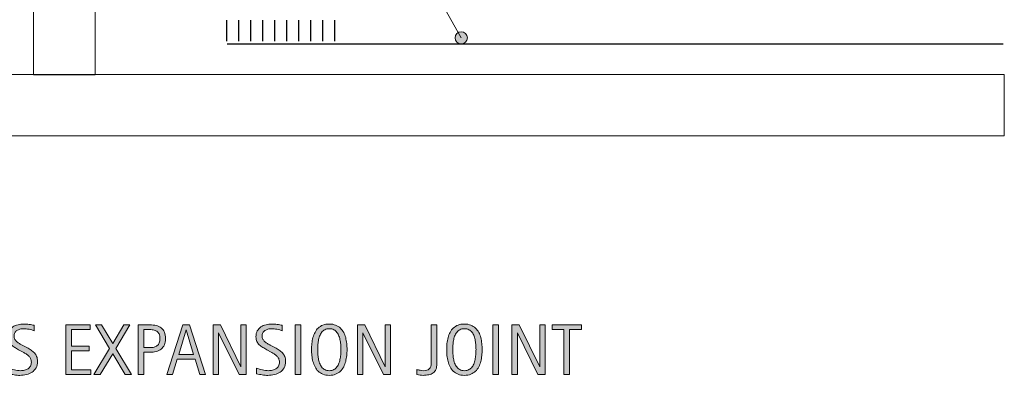
# Model space of a CAD drawing. Units: inches. Extents: x 524 to 734, y 410 to 522.
# Drawn here: x 625 to 734, y 410 to 449 of the extents above; entities that cross this region are included whole.
import ezdxf

# ---------------------------------------------------------------- set-up
doc = ezdxf.new("R2010")
doc.units = ezdxf.units.IN
doc.header["$MEASUREMENT"] = 0
for name, color, linetype in [('BASE-COPPER', 7, 'Continuous'), ('BASE-OTHER', 7, 'Continuous'), ('CDATEXT', 7, 'Continuous')]:
    doc.layers.add(name, color=color, linetype=linetype)

# ---------------------------------------------------------------- blocks, each defined once
blk = doc.blocks.new('block 2')
at = {"layer": 'BASE-COPPER', "color": 20, "lineweight": 25}
blk.add_lwpolyline([(659.91, 449.07), (659.91, 446.74)], dxfattribs=at)
blk = doc.blocks.new('block 3')
at = {"layer": 'BASE-COPPER', "color": 20, "lineweight": 25}
blk.add_lwpolyline([(658.58, 449.07), (658.58, 446.74)], dxfattribs=at)
blk = doc.blocks.new('block 4')
at = {"layer": 'BASE-COPPER', "color": 20, "lineweight": 25}
blk.add_lwpolyline([(657.25, 449.07), (657.25, 446.74)], dxfattribs=at)
blk = doc.blocks.new('block 5')
at = {"layer": 'BASE-COPPER', "color": 20, "lineweight": 25}
blk.add_lwpolyline([(655.93, 449.07), (655.93, 446.74)], dxfattribs=at)
blk = doc.blocks.new('block 6')
at = {"layer": 'BASE-COPPER', "color": 20, "lineweight": 25}
blk.add_lwpolyline([(654.6, 449.07), (654.6, 446.74)], dxfattribs=at)
blk = doc.blocks.new('block 7')
at = {"layer": 'BASE-COPPER', "color": 20, "lineweight": 25}
blk.add_lwpolyline([(653.27, 449.07), (653.27, 446.74)], dxfattribs=at)
blk = doc.blocks.new('block 8')
at = {"layer": 'BASE-COPPER', "color": 20, "lineweight": 25}
blk.add_lwpolyline([(651.94, 449.07), (651.94, 446.74)], dxfattribs=at)
blk = doc.blocks.new('block 9')
at = {"layer": 'BASE-COPPER', "color": 20, "lineweight": 25}
blk.add_lwpolyline([(650.61, 449.07), (650.61, 446.74)], dxfattribs=at)
blk = doc.blocks.new('block 10')
at = {"layer": 'BASE-COPPER', "color": 20, "lineweight": 25}
blk.add_lwpolyline([(649.28, 449.07), (649.28, 446.74)], dxfattribs=at)
blk = doc.blocks.new('block 11')
at = {"layer": 'BASE-COPPER', "color": 20, "lineweight": 25}
blk.add_lwpolyline([(647.95, 449.07), (647.95, 446.74)], dxfattribs=at)
blk = doc.blocks.new('block 14')
at = {"layer": 'BASE-COPPER', "color": 20, "lineweight": 30}
blk.add_lwpolyline([(648.01, 446.44), (734.09, 446.44)], dxfattribs=at)
blk = doc.blocks.new('block 15')
at = {"layer": 'BASE-OTHER', "color": 250, "lineweight": 13}
blk.add_lwpolyline([(734.23, 436.22), (523.59, 436.22), (523.59, 443.03), (734.23, 443.03), (734.23, 436.22)], dxfattribs=at)
blk = doc.blocks.new('block 17')
at = {"layer": 'BASE-OTHER', "color": 250, "lineweight": 13}
blk.add_lwpolyline([(626.54, 443.01), (626.54, 480.81), (633.36, 480.81), (633.36, 443.01), (626.54, 443.01)], dxfattribs=at)
blk = doc.blocks.new('block 20')
h = blk.add_hatch(color=250)
h.dxf.hatch_style = 2
edge = h.paths.add_edge_path()
edge.add_spline(control_points=[(673.29, 447.11), (673.29, 446.73), (673.59, 446.42), (673.97, 446.42), (674.35, 446.42), (674.66, 446.73), (674.66, 447.11), (674.66, 447.48), (674.35, 447.79), (673.97, 447.79), (673.59, 447.79), (673.29, 447.48), (673.29, 447.11)], knot_values=[0, 0, 0, 0, 1, 1, 1, 2, 2, 2, 3, 3, 3, 4, 4, 4, 4], degree=3, periodic=1)
at = {"color": 250, "lineweight": 18}
blk.add_open_spline([(673.29, 447.11), (673.29, 446.73), (673.59, 446.42), (673.97, 446.42), (674.35, 446.42), (674.66, 446.73), (674.66, 447.11), (674.66, 447.48), (674.35, 447.79), (673.97, 447.79), (673.59, 447.79), (673.29, 447.48), (673.29, 447.11)], degree=3, knots=[0, 0, 0, 0, 1, 1, 1, 2, 2, 2, 3, 3, 3, 4, 4, 4, 4], dxfattribs=at)
blk = doc.blocks.new('block 89')
at = {"layer": 'CDATEXT', "color": 250, "lineweight": 9}
blk.add_lwpolyline([(677.26, 463.52), (664.78, 463.52), (673.97, 447.11)], dxfattribs=at)
blk = doc.blocks.new('block 124')
at = {"layer": 'CDATEXT'}
h = blk.add_hatch(color=250, dxfattribs=at)
h.dxf.hatch_style = 2
edge = h.paths.add_edge_path()
edge.add_spline(control_points=[(626.97, 411.18), (626.97, 410.89), (626.92, 410.65), (626.81, 410.45), (626.7, 410.25), (626.56, 410.09), (626.38, 409.97), (626.2, 409.85), (625.99, 409.76), (625.76, 409.7), (625.52, 409.65), (625.28, 409.62), (625.03, 409.62), (624.81, 409.62), (624.59, 409.64), (624.38, 409.67), (624.17, 409.71), (623.96, 409.75), (623.75, 409.79), (623.75, 409.79), (623.75, 410.43), (623.75, 410.43), (623.97, 410.34), (624.19, 410.27), (624.41, 410.22), (624.64, 410.17), (624.87, 410.14), (625.1, 410.14), (625.25, 410.14), (625.39, 410.16), (625.54, 410.2), (625.68, 410.23), (625.81, 410.29), (625.92, 410.36), (626.03, 410.44), (626.12, 410.54), (626.19, 410.65), (626.26, 410.77), (626.29, 410.92), (626.29, 411.09), (626.29, 411.24), (626.27, 411.37), (626.21, 411.48), (626.16, 411.59), (626.1, 411.69), (626.01, 411.77), (625.92, 411.86), (625.83, 411.93), (625.71, 412), (625.6, 412.06), (625.49, 412.13), (625.37, 412.2), (625.37, 412.2), (624.88, 412.47), (624.88, 412.47), (624.73, 412.56), (624.58, 412.64), (624.44, 412.73), (624.3, 412.81), (624.17, 412.91), (624.06, 413.02), (623.95, 413.12), (623.86, 413.25), (623.79, 413.39), (623.72, 413.53), (623.69, 413.7), (623.69, 413.9), (623.69, 414.16), (623.74, 414.38), (623.84, 414.56), (623.94, 414.74), (624.07, 414.89), (624.24, 415), (624.4, 415.11), (624.59, 415.2), (624.81, 415.25), (625.02, 415.3), (625.24, 415.32), (625.47, 415.32), (625.66, 415.32), (625.86, 415.31), (626.04, 415.28), (626.23, 415.25), (626.42, 415.22), (626.62, 415.18), (626.62, 415.18), (626.62, 414.56), (626.62, 414.56), (626.43, 414.64), (626.24, 414.7), (626.03, 414.74), (625.82, 414.78), (625.61, 414.8), (625.41, 414.8), (625.28, 414.8), (625.15, 414.79), (625.02, 414.76), (624.9, 414.72), (624.79, 414.67), (624.69, 414.6), (624.59, 414.54), (624.52, 414.45), (624.46, 414.34), (624.4, 414.24), (624.37, 414.11), (624.37, 413.96), (624.37, 413.84), (624.4, 413.72), (624.46, 413.62), (624.52, 413.53), (624.59, 413.44), (624.69, 413.36), (624.78, 413.28), (624.88, 413.21), (624.98, 413.15), (625.09, 413.09), (625.19, 413.03), (625.29, 412.98), (625.29, 412.98), (625.8, 412.7), (625.8, 412.7), (625.96, 412.61), (626.12, 412.52), (626.26, 412.43), (626.4, 412.34), (626.52, 412.23), (626.63, 412.12), (626.73, 412), (626.82, 411.87), (626.88, 411.71), (626.94, 411.56), (626.97, 411.39), (626.97, 411.18)], knot_values=[0, 0, 0, 0, 1, 1, 1, 2, 2, 2, 3, 3, 3, 4, 4, 4, 5, 5, 5, 6, 6, 6, 7, 7, 7, 8, 8, 8, 9, 9, 9, 10, 10, 10, 11, 11, 11, 12, 12, 12, 13, 13, 13, 14, 14, 14, 15, 15, 15, 16, 16, 16, 17, 17, 17, 18, 18, 18, 19, 19, 19, 20, 20, 20, 21, 21, 21, 22, 22, 22, 23, 23, 23, 24, 24, 24, 25, 25, 25, 26, 26, 26, 27, 27, 27, 28, 28, 28, 29, 29, 29, 30, 30, 30, 31, 31, 31, 32, 32, 32, 33, 33, 33, 34, 34, 34, 35, 35, 35, 36, 36, 36, 37, 37, 37, 38, 38, 38, 39, 39, 39, 40, 40, 40, 41, 41, 41, 42, 42, 42, 43, 43, 43, 44, 44, 44, 44], degree=3, periodic=1)
h = blk.add_hatch(color=250, dxfattribs=at)
h.dxf.hatch_style = 2
h.paths.add_polyline_path([(630.13, 409.71), (630.13, 415.23), (632.81, 415.23), (632.81, 414.71), (630.76, 414.71), (630.76, 412.87), (632.71, 412.87), (632.71, 412.35), (630.76, 412.35), (630.76, 410.23), (632.88, 410.23), (632.88, 409.71)])
h = blk.add_hatch(color=250, dxfattribs=at)
h.dxf.hatch_style = 2
h.paths.add_polyline_path([(636.71, 409.71), (635.32, 412.03), (633.92, 409.71), (633.24, 409.71), (634.97, 412.61), (633.41, 415.23), (634.09, 415.23), (635.32, 413.17), (636.54, 415.23), (637.21, 415.23), (635.65, 412.61), (637.39, 409.71)])
h = blk.add_hatch(color=250, dxfattribs=at)
h.dxf.hatch_style = 2
edge = h.paths.add_edge_path()
edge.add_spline(control_points=[(641.18, 413.71), (641.18, 413.43), (641.14, 413.2), (641.05, 413), (640.96, 412.81), (640.84, 412.65), (640.69, 412.53), (640.53, 412.41), (640.35, 412.32), (640.13, 412.26), (639.92, 412.21), (639.68, 412.18), (639.43, 412.18), (639.43, 412.18), (638.78, 412.18), (638.78, 412.18), (638.78, 412.18), (638.78, 409.71), (638.78, 409.71), (638.78, 409.71), (638.15, 409.71), (638.15, 409.71), (638.15, 409.71), (638.15, 415.23), (638.15, 415.23), (638.15, 415.23), (639.43, 415.23), (639.43, 415.23), (639.69, 415.23), (639.92, 415.21), (640.14, 415.16), (640.35, 415.1), (640.54, 415.02), (640.69, 414.9), (640.85, 414.78), (640.97, 414.62), (641.05, 414.43), (641.14, 414.23), (641.18, 413.99), (641.18, 413.71)], knot_values=[0, 0, 0, 0, 1, 1, 1, 2, 2, 2, 3, 3, 3, 4, 4, 4, 5, 5, 5, 6, 6, 6, 7, 7, 7, 8, 8, 8, 9, 9, 9, 10, 10, 10, 11, 11, 11, 12, 12, 12, 13, 13, 13, 13], degree=3, periodic=1)
edge = h.paths.add_edge_path()
edge.add_spline(control_points=[(640.56, 413.7), (640.56, 413.91), (640.53, 414.09), (640.46, 414.22), (640.4, 414.35), (640.31, 414.45), (640.2, 414.53), (640.08, 414.6), (639.95, 414.65), (639.8, 414.68), (639.64, 414.7), (639.48, 414.71), (639.29, 414.71), (639.29, 414.71), (638.78, 414.71), (638.78, 414.71), (638.78, 414.71), (638.78, 412.7), (638.78, 412.7), (638.78, 412.7), (639.45, 412.7), (639.45, 412.7), (639.62, 412.7), (639.77, 412.72), (639.91, 412.75), (640.04, 412.79), (640.16, 412.85), (640.26, 412.93), (640.35, 413.01), (640.43, 413.11), (640.48, 413.24), (640.53, 413.37), (640.56, 413.52), (640.56, 413.7)], knot_values=[0, 0, 0, 0, 1, 1, 1, 2, 2, 2, 3, 3, 3, 4, 4, 4, 5, 5, 5, 6, 6, 6, 7, 7, 7, 8, 8, 8, 9, 9, 9, 10, 10, 10, 11, 11, 11, 11], degree=3, periodic=1)
h = blk.add_hatch(color=250, dxfattribs=at)
h.dxf.hatch_style = 2
h.paths.add_polyline_path([(645, 409.71), (644.45, 411.42), (642.48, 411.42), (641.94, 409.71), (641.32, 409.71), (643.08, 415.23), (643.84, 415.23), (645.62, 409.71)])
h.paths.add_polyline_path([(643.47, 414.67), (643.45, 414.67), (642.64, 411.94), (644.28, 411.94)])
h = blk.add_hatch(color=250, dxfattribs=at)
h.dxf.hatch_style = 2
h.paths.add_polyline_path([(649.33, 409.71), (647.06, 414.36), (647.05, 414.36), (647.05, 409.71), (646.46, 409.71), (646.46, 415.23), (647.26, 415.23), (649.53, 410.57), (649.54, 410.57), (649.54, 415.23), (650.13, 415.23), (650.13, 409.71)])
h = blk.add_hatch(color=250, dxfattribs=at)
h.dxf.hatch_style = 2
edge = h.paths.add_edge_path()
edge.add_spline(control_points=[(654.49, 411.18), (654.49, 410.89), (654.43, 410.65), (654.33, 410.45), (654.22, 410.25), (654.07, 410.09), (653.89, 409.97), (653.71, 409.85), (653.51, 409.76), (653.27, 409.7), (653.04, 409.65), (652.79, 409.62), (652.54, 409.62), (652.32, 409.62), (652.11, 409.64), (651.9, 409.67), (651.69, 409.71), (651.48, 409.75), (651.27, 409.79), (651.27, 409.79), (651.27, 410.43), (651.27, 410.43), (651.48, 410.34), (651.7, 410.27), (651.93, 410.22), (652.15, 410.17), (652.38, 410.14), (652.62, 410.14), (652.76, 410.14), (652.91, 410.16), (653.05, 410.2), (653.2, 410.23), (653.32, 410.29), (653.43, 410.36), (653.55, 410.44), (653.64, 410.54), (653.71, 410.65), (653.77, 410.77), (653.81, 410.92), (653.81, 411.09), (653.81, 411.24), (653.78, 411.37), (653.73, 411.48), (653.68, 411.59), (653.61, 411.69), (653.53, 411.77), (653.44, 411.86), (653.34, 411.93), (653.23, 412), (653.12, 412.06), (653.01, 412.13), (652.89, 412.2), (652.89, 412.2), (652.4, 412.47), (652.4, 412.47), (652.25, 412.56), (652.1, 412.64), (651.96, 412.73), (651.81, 412.81), (651.69, 412.91), (651.57, 413.02), (651.46, 413.12), (651.37, 413.25), (651.31, 413.39), (651.24, 413.53), (651.21, 413.7), (651.21, 413.9), (651.21, 414.16), (651.26, 414.38), (651.36, 414.56), (651.46, 414.74), (651.59, 414.89), (651.76, 415), (651.92, 415.11), (652.11, 415.2), (652.33, 415.25), (652.54, 415.3), (652.76, 415.32), (652.99, 415.32), (653.18, 415.32), (653.37, 415.31), (653.56, 415.28), (653.75, 415.25), (653.94, 415.22), (654.13, 415.18), (654.13, 415.18), (654.13, 414.56), (654.13, 414.56), (653.95, 414.64), (653.75, 414.7), (653.54, 414.74), (653.34, 414.78), (653.13, 414.8), (652.93, 414.8), (652.79, 414.8), (652.67, 414.79), (652.54, 414.76), (652.42, 414.72), (652.31, 414.67), (652.21, 414.6), (652.11, 414.54), (652.03, 414.45), (651.97, 414.34), (651.92, 414.24), (651.89, 414.11), (651.89, 413.96), (651.89, 413.84), (651.92, 413.72), (651.98, 413.62), (652.04, 413.53), (652.11, 413.44), (652.2, 413.36), (652.29, 413.28), (652.39, 413.21), (652.5, 413.15), (652.61, 413.09), (652.71, 413.03), (652.8, 412.98), (652.8, 412.98), (653.32, 412.7), (653.32, 412.7), (653.48, 412.61), (653.63, 412.52), (653.78, 412.43), (653.92, 412.34), (654.04, 412.23), (654.15, 412.12), (654.25, 412), (654.33, 411.87), (654.4, 411.71), (654.46, 411.56), (654.49, 411.39), (654.49, 411.18)], knot_values=[0, 0, 0, 0, 1, 1, 1, 2, 2, 2, 3, 3, 3, 4, 4, 4, 5, 5, 5, 6, 6, 6, 7, 7, 7, 8, 8, 8, 9, 9, 9, 10, 10, 10, 11, 11, 11, 12, 12, 12, 13, 13, 13, 14, 14, 14, 15, 15, 15, 16, 16, 16, 17, 17, 17, 18, 18, 18, 19, 19, 19, 20, 20, 20, 21, 21, 21, 22, 22, 22, 23, 23, 23, 24, 24, 24, 25, 25, 25, 26, 26, 26, 27, 27, 27, 28, 28, 28, 29, 29, 29, 30, 30, 30, 31, 31, 31, 32, 32, 32, 33, 33, 33, 34, 34, 34, 35, 35, 35, 36, 36, 36, 37, 37, 37, 38, 38, 38, 39, 39, 39, 40, 40, 40, 41, 41, 41, 42, 42, 42, 43, 43, 43, 44, 44, 44, 44], degree=3, periodic=1)
h = blk.add_hatch(color=250, dxfattribs=at)
h.dxf.hatch_style = 2
h.paths.add_polyline_path([(655.54, 409.71), (655.54, 415.23), (656.17, 415.23), (656.17, 409.71)])
h = blk.add_hatch(color=250, dxfattribs=at)
h.dxf.hatch_style = 2
edge = h.paths.add_edge_path()
edge.add_spline(control_points=[(661.31, 412.48), (661.31, 412.27), (661.3, 412.04), (661.28, 411.82), (661.25, 411.59), (661.21, 411.37), (661.16, 411.16), (661.11, 410.95), (661.03, 410.75), (660.94, 410.56), (660.84, 410.37), (660.72, 410.21), (660.57, 410.07), (660.43, 409.94), (660.25, 409.83), (660.05, 409.75), (659.85, 409.66), (659.62, 409.62), (659.35, 409.62), (659.08, 409.62), (658.84, 409.66), (658.64, 409.75), (658.44, 409.83), (658.26, 409.94), (658.12, 410.07), (657.97, 410.21), (657.85, 410.37), (657.76, 410.56), (657.66, 410.75), (657.58, 410.94), (657.53, 411.16), (657.47, 411.37), (657.43, 411.59), (657.41, 411.81), (657.39, 412.04), (657.38, 412.26), (657.38, 412.48), (657.38, 412.71), (657.39, 412.93), (657.41, 413.16), (657.43, 413.38), (657.47, 413.6), (657.53, 413.81), (657.58, 414.02), (657.66, 414.22), (657.76, 414.4), (657.85, 414.59), (657.97, 414.75), (658.12, 414.88), (658.26, 415.02), (658.44, 415.13), (658.64, 415.21), (658.84, 415.28), (659.08, 415.32), (659.35, 415.32), (659.62, 415.32), (659.85, 415.28), (660.05, 415.2), (660.25, 415.13), (660.43, 415.02), (660.57, 414.88), (660.72, 414.74), (660.84, 414.58), (660.94, 414.4), (661.03, 414.21), (661.11, 414.02), (661.16, 413.81), (661.21, 413.6), (661.25, 413.38), (661.28, 413.15), (661.3, 412.93), (661.31, 412.7), (661.31, 412.48)], knot_values=[0, 0, 0, 0, 1, 1, 1, 2, 2, 2, 3, 3, 3, 4, 4, 4, 5, 5, 5, 6, 6, 6, 7, 7, 7, 8, 8, 8, 9, 9, 9, 10, 10, 10, 11, 11, 11, 12, 12, 12, 13, 13, 13, 14, 14, 14, 15, 15, 15, 16, 16, 16, 17, 17, 17, 18, 18, 18, 19, 19, 19, 20, 20, 20, 21, 21, 21, 22, 22, 22, 23, 23, 23, 24, 24, 24, 24], degree=3, periodic=1)
edge = h.paths.add_edge_path()
edge.add_spline(control_points=[(660.63, 412.49), (660.63, 412.63), (660.62, 412.79), (660.62, 412.96), (660.61, 413.13), (660.59, 413.3), (660.55, 413.47), (660.52, 413.64), (660.48, 413.81), (660.42, 413.97), (660.36, 414.13), (660.29, 414.27), (660.19, 414.4), (660.1, 414.52), (659.98, 414.62), (659.84, 414.69), (659.71, 414.77), (659.54, 414.8), (659.35, 414.8), (659.15, 414.8), (658.99, 414.77), (658.85, 414.69), (658.71, 414.62), (658.59, 414.52), (658.49, 414.4), (658.4, 414.27), (658.32, 414.13), (658.27, 413.97), (658.21, 413.81), (658.16, 413.64), (658.13, 413.47), (658.1, 413.3), (658.08, 413.13), (658.07, 412.96), (658.06, 412.79), (658.06, 412.63), (658.06, 412.49), (658.06, 412.34), (658.06, 412.19), (658.07, 412.01), (658.08, 411.84), (658.1, 411.67), (658.13, 411.49), (658.16, 411.32), (658.21, 411.15), (658.27, 410.99), (658.32, 410.83), (658.4, 410.68), (658.49, 410.56), (658.59, 410.43), (658.71, 410.33), (658.85, 410.26), (658.99, 410.18), (659.15, 410.14), (659.35, 410.14), (659.54, 410.14), (659.71, 410.18), (659.84, 410.26), (659.98, 410.33), (660.1, 410.43), (660.19, 410.56), (660.29, 410.69), (660.36, 410.83), (660.42, 410.99), (660.48, 411.16), (660.52, 411.33), (660.55, 411.5), (660.59, 411.68), (660.61, 411.85), (660.62, 412.02), (660.62, 412.19), (660.63, 412.35), (660.63, 412.49)], knot_values=[0, 0, 0, 0, 1, 1, 1, 2, 2, 2, 3, 3, 3, 4, 4, 4, 5, 5, 5, 6, 6, 6, 7, 7, 7, 8, 8, 8, 9, 9, 9, 10, 10, 10, 11, 11, 11, 12, 12, 12, 13, 13, 13, 14, 14, 14, 15, 15, 15, 16, 16, 16, 17, 17, 17, 18, 18, 18, 19, 19, 19, 20, 20, 20, 21, 21, 21, 22, 22, 22, 23, 23, 23, 24, 24, 24, 24], degree=3, periodic=1)
h = blk.add_hatch(color=250, dxfattribs=at)
h.dxf.hatch_style = 2
h.paths.add_polyline_path([(665.35, 409.71), (663.08, 414.36), (663.07, 414.36), (663.07, 409.71), (662.47, 409.71), (662.47, 415.23), (663.28, 415.23), (665.55, 410.57), (665.56, 410.57), (665.56, 415.23), (666.15, 415.23), (666.15, 409.71)])
h = blk.add_hatch(color=250, dxfattribs=at)
h.dxf.hatch_style = 2
edge = h.paths.add_edge_path()
edge.add_spline(control_points=[(671.17, 410.29), (671.1, 410.13), (671, 410), (670.87, 409.9), (670.73, 409.8), (670.57, 409.73), (670.38, 409.69), (670.19, 409.65), (669.98, 409.62), (669.75, 409.62), (669.63, 409.62), (669.52, 409.63), (669.41, 409.65), (669.29, 409.67), (669.18, 409.69), (669.06, 409.71), (669.06, 409.71), (669.06, 410.28), (669.06, 410.28), (669.17, 410.24), (669.29, 410.21), (669.42, 410.18), (669.55, 410.16), (669.67, 410.14), (669.79, 410.14), (670.06, 410.14), (670.28, 410.21), (670.43, 410.34), (670.58, 410.48), (670.66, 410.69), (670.66, 410.98), (670.66, 410.98), (670.66, 415.23), (670.66, 415.23), (670.66, 415.23), (671.28, 415.23), (671.28, 415.23), (671.28, 415.23), (671.28, 410.91), (671.28, 410.91), (671.28, 410.67), (671.25, 410.46), (671.17, 410.29)], knot_values=[0, 0, 0, 0, 1, 1, 1, 2, 2, 2, 3, 3, 3, 4, 4, 4, 5, 5, 5, 6, 6, 6, 7, 7, 7, 8, 8, 8, 9, 9, 9, 10, 10, 10, 11, 11, 11, 12, 12, 12, 13, 13, 13, 14, 14, 14, 14], degree=3, periodic=1)
h = blk.add_hatch(color=250, dxfattribs=at)
h.dxf.hatch_style = 2
edge = h.paths.add_edge_path()
edge.add_spline(control_points=[(676.3, 412.48), (676.3, 412.27), (676.29, 412.04), (676.26, 411.82), (676.24, 411.59), (676.2, 411.37), (676.15, 411.16), (676.09, 410.95), (676.02, 410.75), (675.92, 410.56), (675.83, 410.37), (675.71, 410.21), (675.56, 410.07), (675.42, 409.94), (675.24, 409.83), (675.04, 409.75), (674.84, 409.66), (674.6, 409.62), (674.33, 409.62), (674.06, 409.62), (673.83, 409.66), (673.63, 409.75), (673.42, 409.83), (673.25, 409.94), (673.1, 410.07), (672.96, 410.21), (672.84, 410.37), (672.74, 410.56), (672.65, 410.75), (672.57, 410.94), (672.52, 411.16), (672.46, 411.37), (672.42, 411.59), (672.4, 411.81), (672.38, 412.04), (672.37, 412.26), (672.37, 412.48), (672.37, 412.71), (672.38, 412.93), (672.4, 413.16), (672.42, 413.38), (672.46, 413.6), (672.52, 413.81), (672.57, 414.02), (672.65, 414.22), (672.74, 414.4), (672.84, 414.59), (672.96, 414.75), (673.1, 414.88), (673.25, 415.02), (673.42, 415.13), (673.63, 415.21), (673.83, 415.28), (674.06, 415.32), (674.33, 415.32), (674.6, 415.32), (674.84, 415.28), (675.04, 415.2), (675.24, 415.13), (675.42, 415.02), (675.56, 414.88), (675.71, 414.74), (675.83, 414.58), (675.92, 414.4), (676.02, 414.21), (676.09, 414.02), (676.15, 413.81), (676.2, 413.6), (676.24, 413.38), (676.26, 413.15), (676.29, 412.93), (676.3, 412.7), (676.3, 412.48)], knot_values=[0, 0, 0, 0, 1, 1, 1, 2, 2, 2, 3, 3, 3, 4, 4, 4, 5, 5, 5, 6, 6, 6, 7, 7, 7, 8, 8, 8, 9, 9, 9, 10, 10, 10, 11, 11, 11, 12, 12, 12, 13, 13, 13, 14, 14, 14, 15, 15, 15, 16, 16, 16, 17, 17, 17, 18, 18, 18, 19, 19, 19, 20, 20, 20, 21, 21, 21, 22, 22, 22, 23, 23, 23, 24, 24, 24, 24], degree=3, periodic=1)
edge = h.paths.add_edge_path()
edge.add_spline(control_points=[(675.62, 412.49), (675.62, 412.63), (675.61, 412.79), (675.6, 412.96), (675.59, 413.13), (675.57, 413.3), (675.54, 413.47), (675.51, 413.64), (675.47, 413.81), (675.41, 413.97), (675.35, 414.13), (675.28, 414.27), (675.18, 414.4), (675.09, 414.52), (674.97, 414.62), (674.83, 414.69), (674.69, 414.77), (674.53, 414.8), (674.33, 414.8), (674.14, 414.8), (673.97, 414.77), (673.83, 414.69), (673.7, 414.62), (673.58, 414.52), (673.48, 414.4), (673.39, 414.27), (673.31, 414.13), (673.25, 413.97), (673.2, 413.81), (673.15, 413.64), (673.12, 413.47), (673.09, 413.3), (673.07, 413.13), (673.06, 412.96), (673.05, 412.79), (673.05, 412.63), (673.05, 412.49), (673.05, 412.34), (673.05, 412.19), (673.06, 412.01), (673.07, 411.84), (673.09, 411.67), (673.12, 411.49), (673.15, 411.32), (673.2, 411.15), (673.25, 410.99), (673.31, 410.83), (673.39, 410.68), (673.48, 410.56), (673.58, 410.43), (673.7, 410.33), (673.83, 410.26), (673.97, 410.18), (674.14, 410.14), (674.33, 410.14), (674.53, 410.14), (674.69, 410.18), (674.83, 410.26), (674.97, 410.33), (675.09, 410.43), (675.18, 410.56), (675.28, 410.69), (675.35, 410.83), (675.41, 410.99), (675.47, 411.16), (675.51, 411.33), (675.54, 411.5), (675.57, 411.68), (675.59, 411.85), (675.6, 412.02), (675.61, 412.19), (675.62, 412.35), (675.62, 412.49)], knot_values=[0, 0, 0, 0, 1, 1, 1, 2, 2, 2, 3, 3, 3, 4, 4, 4, 5, 5, 5, 6, 6, 6, 7, 7, 7, 8, 8, 8, 9, 9, 9, 10, 10, 10, 11, 11, 11, 12, 12, 12, 13, 13, 13, 14, 14, 14, 15, 15, 15, 16, 16, 16, 17, 17, 17, 18, 18, 18, 19, 19, 19, 20, 20, 20, 21, 21, 21, 22, 22, 22, 23, 23, 23, 24, 24, 24, 24], degree=3, periodic=1)
h = blk.add_hatch(color=250, dxfattribs=at)
h.dxf.hatch_style = 2
h.paths.add_polyline_path([(677.5, 409.71), (677.5, 415.23), (678.13, 415.23), (678.13, 409.71)])
h = blk.add_hatch(color=250, dxfattribs=at)
h.dxf.hatch_style = 2
h.paths.add_polyline_path([(682.49, 409.71), (680.22, 414.36), (680.21, 414.36), (680.21, 409.71), (679.61, 409.71), (679.61, 415.23), (680.41, 415.23), (682.69, 410.57), (682.7, 410.57), (682.7, 415.23), (683.29, 415.23), (683.29, 409.71)])
h = blk.add_hatch(color=250, dxfattribs=at)
h.dxf.hatch_style = 2
h.paths.add_polyline_path([(686, 414.71), (686, 409.71), (685.37, 409.71), (685.37, 414.71), (684.05, 414.71), (684.05, 415.23), (687.32, 415.23), (687.32, 414.71)])
at = {"layer": 'CDATEXT', "lineweight": 0}
for points in [[(630.13, 409.71), (630.13, 415.23), (632.81, 415.23), (632.81, 414.71), (630.76, 414.71), (630.76, 412.87), (632.71, 412.87), (632.71, 412.35), (630.76, 412.35), (630.76, 410.23), (632.88, 410.23), (632.88, 409.71), (630.13, 409.71)], [(636.71, 409.71), (635.32, 412.03), (633.92, 409.71), (633.24, 409.71), (634.97, 412.61), (633.41, 415.23), (634.09, 415.23), (635.32, 413.17), (636.54, 415.23), (637.21, 415.23), (635.65, 412.61), (637.39, 409.71), (636.71, 409.71)], [(645, 409.71), (644.45, 411.42), (642.48, 411.42), (641.94, 409.71), (641.32, 409.71), (643.08, 415.23), (643.84, 415.23), (645.62, 409.71), (645, 409.71)], [(649.33, 409.71), (647.06, 414.36), (647.05, 414.36), (647.05, 409.71), (646.46, 409.71), (646.46, 415.23), (647.26, 415.23), (649.53, 410.57), (649.54, 410.57), (649.54, 415.23), (650.13, 415.23), (650.13, 409.71), (649.33, 409.71)], [(655.54, 409.71), (655.54, 415.23), (656.17, 415.23), (656.17, 409.71), (655.54, 409.71)], [(665.35, 409.71), (663.08, 414.36), (663.07, 414.36), (663.07, 409.71), (662.47, 409.71), (662.47, 415.23), (663.28, 415.23), (665.55, 410.57), (665.56, 410.57), (665.56, 415.23), (666.15, 415.23), (666.15, 409.71), (665.35, 409.71)], [(677.5, 409.71), (677.5, 415.23), (678.13, 415.23), (678.13, 409.71), (677.5, 409.71)], [(682.49, 409.71), (680.22, 414.36), (680.21, 414.36), (680.21, 409.71), (679.61, 409.71), (679.61, 415.23), (680.41, 415.23), (682.69, 410.57), (682.7, 410.57), (682.7, 415.23), (683.29, 415.23), (683.29, 409.71), (682.49, 409.71)], [(686, 414.71), (686, 409.71), (685.37, 409.71), (685.37, 414.71), (684.05, 414.71), (684.05, 415.23), (687.32, 415.23), (687.32, 414.71), (686, 414.71)], [(643.47, 414.67), (643.45, 414.67), (642.64, 411.94), (644.28, 411.94), (643.47, 414.67)]]:
    blk.add_lwpolyline(points, dxfattribs=at)
for points, knots in [([(626.97, 411.18), (626.97, 410.89), (626.92, 410.65), (626.81, 410.45), (626.7, 410.25), (626.56, 410.09), (626.38, 409.97), (626.2, 409.85), (625.99, 409.76), (625.76, 409.7), (625.52, 409.65), (625.28, 409.62), (625.03, 409.62), (624.81, 409.62), (624.59, 409.64), (624.38, 409.67), (624.17, 409.71), (623.96, 409.75), (623.75, 409.79), (623.75, 409.79), (623.75, 410.43), (623.75, 410.43), (623.97, 410.34), (624.19, 410.27), (624.41, 410.22), (624.64, 410.17), (624.87, 410.14), (625.1, 410.14), (625.25, 410.14), (625.39, 410.16), (625.54, 410.2), (625.68, 410.23), (625.81, 410.29), (625.92, 410.36), (626.03, 410.44), (626.12, 410.54), (626.19, 410.65), (626.26, 410.77), (626.29, 410.92), (626.29, 411.09), (626.29, 411.24), (626.27, 411.37), (626.21, 411.48), (626.16, 411.59), (626.1, 411.69), (626.01, 411.77), (625.92, 411.86), (625.83, 411.93), (625.71, 412), (625.6, 412.06), (625.49, 412.13), (625.37, 412.2), (625.37, 412.2), (624.88, 412.47), (624.88, 412.47), (624.73, 412.56), (624.58, 412.64), (624.44, 412.73), (624.3, 412.81), (624.17, 412.91), (624.06, 413.02), (623.95, 413.12), (623.86, 413.25), (623.79, 413.39), (623.72, 413.53), (623.69, 413.7), (623.69, 413.9), (623.69, 414.16), (623.74, 414.38), (623.84, 414.56), (623.94, 414.74), (624.07, 414.89), (624.24, 415), (624.4, 415.11), (624.59, 415.2), (624.81, 415.25), (625.02, 415.3), (625.24, 415.32), (625.47, 415.32), (625.66, 415.32), (625.86, 415.31), (626.04, 415.28), (626.23, 415.25), (626.42, 415.22), (626.62, 415.18), (626.62, 415.18), (626.62, 414.56), (626.62, 414.56), (626.43, 414.64), (626.24, 414.7), (626.03, 414.74), (625.82, 414.78), (625.61, 414.8), (625.41, 414.8), (625.28, 414.8), (625.15, 414.79), (625.02, 414.76), (624.9, 414.72), (624.79, 414.67), (624.69, 414.6), (624.59, 414.54), (624.52, 414.45), (624.46, 414.34), (624.4, 414.24), (624.37, 414.11), (624.37, 413.96), (624.37, 413.84), (624.4, 413.72), (624.46, 413.62), (624.52, 413.53), (624.59, 413.44), (624.69, 413.36), (624.78, 413.28), (624.88, 413.21), (624.98, 413.15), (625.09, 413.09), (625.19, 413.03), (625.29, 412.98), (625.29, 412.98), (625.8, 412.7), (625.8, 412.7), (625.96, 412.61), (626.12, 412.52), (626.26, 412.43), (626.4, 412.34), (626.52, 412.23), (626.63, 412.12), (626.73, 412), (626.82, 411.87), (626.88, 411.71), (626.94, 411.56), (626.97, 411.39), (626.97, 411.18)], [0, 0, 0, 0, 1, 1, 1, 2, 2, 2, 3, 3, 3, 4, 4, 4, 5, 5, 5, 6, 6, 6, 7, 7, 7, 8, 8, 8, 9, 9, 9, 10, 10, 10, 11, 11, 11, 12, 12, 12, 13, 13, 13, 14, 14, 14, 15, 15, 15, 16, 16, 16, 17, 17, 17, 18, 18, 18, 19, 19, 19, 20, 20, 20, 21, 21, 21, 22, 22, 22, 23, 23, 23, 24, 24, 24, 25, 25, 25, 26, 26, 26, 27, 27, 27, 28, 28, 28, 29, 29, 29, 30, 30, 30, 31, 31, 31, 32, 32, 32, 33, 33, 33, 34, 34, 34, 35, 35, 35, 36, 36, 36, 37, 37, 37, 38, 38, 38, 39, 39, 39, 40, 40, 40, 41, 41, 41, 42, 42, 42, 43, 43, 43, 44, 44, 44, 44]), ([(641.18, 413.71), (641.18, 413.43), (641.14, 413.2), (641.05, 413), (640.96, 412.81), (640.84, 412.65), (640.69, 412.53), (640.53, 412.41), (640.35, 412.32), (640.13, 412.26), (639.92, 412.21), (639.68, 412.18), (639.43, 412.18), (639.43, 412.18), (638.78, 412.18), (638.78, 412.18), (638.78, 412.18), (638.78, 409.71), (638.78, 409.71), (638.78, 409.71), (638.15, 409.71), (638.15, 409.71), (638.15, 409.71), (638.15, 415.23), (638.15, 415.23), (638.15, 415.23), (639.43, 415.23), (639.43, 415.23), (639.69, 415.23), (639.92, 415.21), (640.14, 415.16), (640.35, 415.1), (640.54, 415.02), (640.69, 414.9), (640.85, 414.78), (640.97, 414.62), (641.05, 414.43), (641.14, 414.23), (641.18, 413.99), (641.18, 413.71)], [0, 0, 0, 0, 1, 1, 1, 2, 2, 2, 3, 3, 3, 4, 4, 4, 5, 5, 5, 6, 6, 6, 7, 7, 7, 8, 8, 8, 9, 9, 9, 10, 10, 10, 11, 11, 11, 12, 12, 12, 13, 13, 13, 13]), ([(654.49, 411.18), (654.49, 410.89), (654.43, 410.65), (654.33, 410.45), (654.22, 410.25), (654.07, 410.09), (653.89, 409.97), (653.71, 409.85), (653.51, 409.76), (653.27, 409.7), (653.04, 409.65), (652.79, 409.62), (652.54, 409.62), (652.32, 409.62), (652.11, 409.64), (651.9, 409.67), (651.69, 409.71), (651.48, 409.75), (651.27, 409.79), (651.27, 409.79), (651.27, 410.43), (651.27, 410.43), (651.48, 410.34), (651.7, 410.27), (651.93, 410.22), (652.15, 410.17), (652.38, 410.14), (652.62, 410.14), (652.76, 410.14), (652.91, 410.16), (653.05, 410.2), (653.2, 410.23), (653.32, 410.29), (653.43, 410.36), (653.55, 410.44), (653.64, 410.54), (653.71, 410.65), (653.77, 410.77), (653.81, 410.92), (653.81, 411.09), (653.81, 411.24), (653.78, 411.37), (653.73, 411.48), (653.68, 411.59), (653.61, 411.69), (653.53, 411.77), (653.44, 411.86), (653.34, 411.93), (653.23, 412), (653.12, 412.06), (653.01, 412.13), (652.89, 412.2), (652.89, 412.2), (652.4, 412.47), (652.4, 412.47), (652.25, 412.56), (652.1, 412.64), (651.96, 412.73), (651.81, 412.81), (651.69, 412.91), (651.57, 413.02), (651.46, 413.12), (651.37, 413.25), (651.31, 413.39), (651.24, 413.53), (651.21, 413.7), (651.21, 413.9), (651.21, 414.16), (651.26, 414.38), (651.36, 414.56), (651.46, 414.74), (651.59, 414.89), (651.76, 415), (651.92, 415.11), (652.11, 415.2), (652.33, 415.25), (652.54, 415.3), (652.76, 415.32), (652.99, 415.32), (653.18, 415.32), (653.37, 415.31), (653.56, 415.28), (653.75, 415.25), (653.94, 415.22), (654.13, 415.18), (654.13, 415.18), (654.13, 414.56), (654.13, 414.56), (653.95, 414.64), (653.75, 414.7), (653.54, 414.74), (653.34, 414.78), (653.13, 414.8), (652.93, 414.8), (652.79, 414.8), (652.67, 414.79), (652.54, 414.76), (652.42, 414.72), (652.31, 414.67), (652.21, 414.6), (652.11, 414.54), (652.03, 414.45), (651.97, 414.34), (651.92, 414.24), (651.89, 414.11), (651.89, 413.96), (651.89, 413.84), (651.92, 413.72), (651.98, 413.62), (652.04, 413.53), (652.11, 413.44), (652.2, 413.36), (652.29, 413.28), (652.39, 413.21), (652.5, 413.15), (652.61, 413.09), (652.71, 413.03), (652.8, 412.98), (652.8, 412.98), (653.32, 412.7), (653.32, 412.7), (653.48, 412.61), (653.63, 412.52), (653.78, 412.43), (653.92, 412.34), (654.04, 412.23), (654.15, 412.12), (654.25, 412), (654.33, 411.87), (654.4, 411.71), (654.46, 411.56), (654.49, 411.39), (654.49, 411.18)], [0, 0, 0, 0, 1, 1, 1, 2, 2, 2, 3, 3, 3, 4, 4, 4, 5, 5, 5, 6, 6, 6, 7, 7, 7, 8, 8, 8, 9, 9, 9, 10, 10, 10, 11, 11, 11, 12, 12, 12, 13, 13, 13, 14, 14, 14, 15, 15, 15, 16, 16, 16, 17, 17, 17, 18, 18, 18, 19, 19, 19, 20, 20, 20, 21, 21, 21, 22, 22, 22, 23, 23, 23, 24, 24, 24, 25, 25, 25, 26, 26, 26, 27, 27, 27, 28, 28, 28, 29, 29, 29, 30, 30, 30, 31, 31, 31, 32, 32, 32, 33, 33, 33, 34, 34, 34, 35, 35, 35, 36, 36, 36, 37, 37, 37, 38, 38, 38, 39, 39, 39, 40, 40, 40, 41, 41, 41, 42, 42, 42, 43, 43, 43, 44, 44, 44, 44]), ([(661.31, 412.48), (661.31, 412.27), (661.3, 412.04), (661.28, 411.82), (661.25, 411.59), (661.21, 411.37), (661.16, 411.16), (661.11, 410.95), (661.03, 410.75), (660.94, 410.56), (660.84, 410.37), (660.72, 410.21), (660.57, 410.07), (660.43, 409.94), (660.25, 409.83), (660.05, 409.75), (659.85, 409.66), (659.62, 409.62), (659.35, 409.62), (659.08, 409.62), (658.84, 409.66), (658.64, 409.75), (658.44, 409.83), (658.26, 409.94), (658.12, 410.07), (657.97, 410.21), (657.85, 410.37), (657.76, 410.56), (657.66, 410.75), (657.58, 410.94), (657.53, 411.16), (657.47, 411.37), (657.43, 411.59), (657.41, 411.81), (657.39, 412.04), (657.38, 412.26), (657.38, 412.48), (657.38, 412.71), (657.39, 412.93), (657.41, 413.16), (657.43, 413.38), (657.47, 413.6), (657.53, 413.81), (657.58, 414.02), (657.66, 414.22), (657.76, 414.4), (657.85, 414.59), (657.97, 414.75), (658.12, 414.88), (658.26, 415.02), (658.44, 415.13), (658.64, 415.21), (658.84, 415.28), (659.08, 415.32), (659.35, 415.32), (659.62, 415.32), (659.85, 415.28), (660.05, 415.2), (660.25, 415.13), (660.43, 415.02), (660.57, 414.88), (660.72, 414.74), (660.84, 414.58), (660.94, 414.4), (661.03, 414.21), (661.11, 414.02), (661.16, 413.81), (661.21, 413.6), (661.25, 413.38), (661.28, 413.15), (661.3, 412.93), (661.31, 412.7), (661.31, 412.48)], [0, 0, 0, 0, 1, 1, 1, 2, 2, 2, 3, 3, 3, 4, 4, 4, 5, 5, 5, 6, 6, 6, 7, 7, 7, 8, 8, 8, 9, 9, 9, 10, 10, 10, 11, 11, 11, 12, 12, 12, 13, 13, 13, 14, 14, 14, 15, 15, 15, 16, 16, 16, 17, 17, 17, 18, 18, 18, 19, 19, 19, 20, 20, 20, 21, 21, 21, 22, 22, 22, 23, 23, 23, 24, 24, 24, 24]), ([(671.17, 410.29), (671.1, 410.13), (671, 410), (670.87, 409.9), (670.73, 409.8), (670.57, 409.73), (670.38, 409.69), (670.19, 409.65), (669.98, 409.62), (669.75, 409.62), (669.63, 409.62), (669.52, 409.63), (669.41, 409.65), (669.29, 409.67), (669.18, 409.69), (669.06, 409.71), (669.06, 409.71), (669.06, 410.28), (669.06, 410.28), (669.17, 410.24), (669.29, 410.21), (669.42, 410.18), (669.55, 410.16), (669.67, 410.14), (669.79, 410.14), (670.06, 410.14), (670.28, 410.21), (670.43, 410.34), (670.58, 410.48), (670.66, 410.69), (670.66, 410.98), (670.66, 410.98), (670.66, 415.23), (670.66, 415.23), (670.66, 415.23), (671.28, 415.23), (671.28, 415.23), (671.28, 415.23), (671.28, 410.91), (671.28, 410.91), (671.28, 410.67), (671.25, 410.46), (671.17, 410.29)], [0, 0, 0, 0, 1, 1, 1, 2, 2, 2, 3, 3, 3, 4, 4, 4, 5, 5, 5, 6, 6, 6, 7, 7, 7, 8, 8, 8, 9, 9, 9, 10, 10, 10, 11, 11, 11, 12, 12, 12, 13, 13, 13, 14, 14, 14, 14]), ([(676.3, 412.48), (676.3, 412.27), (676.29, 412.04), (676.26, 411.82), (676.24, 411.59), (676.2, 411.37), (676.15, 411.16), (676.09, 410.95), (676.02, 410.75), (675.92, 410.56), (675.83, 410.37), (675.71, 410.21), (675.56, 410.07), (675.42, 409.94), (675.24, 409.83), (675.04, 409.75), (674.84, 409.66), (674.6, 409.62), (674.33, 409.62), (674.06, 409.62), (673.83, 409.66), (673.63, 409.75), (673.42, 409.83), (673.25, 409.94), (673.1, 410.07), (672.96, 410.21), (672.84, 410.37), (672.74, 410.56), (672.65, 410.75), (672.57, 410.94), (672.52, 411.16), (672.46, 411.37), (672.42, 411.59), (672.4, 411.81), (672.38, 412.04), (672.37, 412.26), (672.37, 412.48), (672.37, 412.71), (672.38, 412.93), (672.4, 413.16), (672.42, 413.38), (672.46, 413.6), (672.52, 413.81), (672.57, 414.02), (672.65, 414.22), (672.74, 414.4), (672.84, 414.59), (672.96, 414.75), (673.1, 414.88), (673.25, 415.02), (673.42, 415.13), (673.63, 415.21), (673.83, 415.28), (674.06, 415.32), (674.33, 415.32), (674.6, 415.32), (674.84, 415.28), (675.04, 415.2), (675.24, 415.13), (675.42, 415.02), (675.56, 414.88), (675.71, 414.74), (675.83, 414.58), (675.92, 414.4), (676.02, 414.21), (676.09, 414.02), (676.15, 413.81), (676.2, 413.6), (676.24, 413.38), (676.26, 413.15), (676.29, 412.93), (676.3, 412.7), (676.3, 412.48)], [0, 0, 0, 0, 1, 1, 1, 2, 2, 2, 3, 3, 3, 4, 4, 4, 5, 5, 5, 6, 6, 6, 7, 7, 7, 8, 8, 8, 9, 9, 9, 10, 10, 10, 11, 11, 11, 12, 12, 12, 13, 13, 13, 14, 14, 14, 15, 15, 15, 16, 16, 16, 17, 17, 17, 18, 18, 18, 19, 19, 19, 20, 20, 20, 21, 21, 21, 22, 22, 22, 23, 23, 23, 24, 24, 24, 24]), ([(640.56, 413.7), (640.56, 413.91), (640.53, 414.09), (640.46, 414.22), (640.4, 414.35), (640.31, 414.45), (640.2, 414.53), (640.08, 414.6), (639.95, 414.65), (639.8, 414.68), (639.64, 414.7), (639.48, 414.71), (639.29, 414.71), (639.29, 414.71), (638.78, 414.71), (638.78, 414.71), (638.78, 414.71), (638.78, 412.7), (638.78, 412.7), (638.78, 412.7), (639.45, 412.7), (639.45, 412.7), (639.62, 412.7), (639.77, 412.72), (639.91, 412.75), (640.04, 412.79), (640.16, 412.85), (640.26, 412.93), (640.35, 413.01), (640.43, 413.11), (640.48, 413.24), (640.53, 413.37), (640.56, 413.52), (640.56, 413.7)], [0, 0, 0, 0, 1, 1, 1, 2, 2, 2, 3, 3, 3, 4, 4, 4, 5, 5, 5, 6, 6, 6, 7, 7, 7, 8, 8, 8, 9, 9, 9, 10, 10, 10, 11, 11, 11, 11]), ([(660.63, 412.49), (660.63, 412.63), (660.62, 412.79), (660.62, 412.96), (660.61, 413.13), (660.59, 413.3), (660.55, 413.47), (660.52, 413.64), (660.48, 413.81), (660.42, 413.97), (660.36, 414.13), (660.29, 414.27), (660.19, 414.4), (660.1, 414.52), (659.98, 414.62), (659.84, 414.69), (659.71, 414.77), (659.54, 414.8), (659.35, 414.8), (659.15, 414.8), (658.99, 414.77), (658.85, 414.69), (658.71, 414.62), (658.59, 414.52), (658.49, 414.4), (658.4, 414.27), (658.32, 414.13), (658.27, 413.97), (658.21, 413.81), (658.16, 413.64), (658.13, 413.47), (658.1, 413.3), (658.08, 413.13), (658.07, 412.96), (658.06, 412.79), (658.06, 412.63), (658.06, 412.49), (658.06, 412.34), (658.06, 412.19), (658.07, 412.01), (658.08, 411.84), (658.1, 411.67), (658.13, 411.49), (658.16, 411.32), (658.21, 411.15), (658.27, 410.99), (658.32, 410.83), (658.4, 410.68), (658.49, 410.56), (658.59, 410.43), (658.71, 410.33), (658.85, 410.26), (658.99, 410.18), (659.15, 410.14), (659.35, 410.14), (659.54, 410.14), (659.71, 410.18), (659.84, 410.26), (659.98, 410.33), (660.1, 410.43), (660.19, 410.56), (660.29, 410.69), (660.36, 410.83), (660.42, 410.99), (660.48, 411.16), (660.52, 411.33), (660.55, 411.5), (660.59, 411.68), (660.61, 411.85), (660.62, 412.02), (660.62, 412.19), (660.63, 412.35), (660.63, 412.49)], [0, 0, 0, 0, 1, 1, 1, 2, 2, 2, 3, 3, 3, 4, 4, 4, 5, 5, 5, 6, 6, 6, 7, 7, 7, 8, 8, 8, 9, 9, 9, 10, 10, 10, 11, 11, 11, 12, 12, 12, 13, 13, 13, 14, 14, 14, 15, 15, 15, 16, 16, 16, 17, 17, 17, 18, 18, 18, 19, 19, 19, 20, 20, 20, 21, 21, 21, 22, 22, 22, 23, 23, 23, 24, 24, 24, 24]), ([(675.62, 412.49), (675.62, 412.63), (675.61, 412.79), (675.6, 412.96), (675.59, 413.13), (675.57, 413.3), (675.54, 413.47), (675.51, 413.64), (675.47, 413.81), (675.41, 413.97), (675.35, 414.13), (675.28, 414.27), (675.18, 414.4), (675.09, 414.52), (674.97, 414.62), (674.83, 414.69), (674.69, 414.77), (674.53, 414.8), (674.33, 414.8), (674.14, 414.8), (673.97, 414.77), (673.83, 414.69), (673.7, 414.62), (673.58, 414.52), (673.48, 414.4), (673.39, 414.27), (673.31, 414.13), (673.25, 413.97), (673.2, 413.81), (673.15, 413.64), (673.12, 413.47), (673.09, 413.3), (673.07, 413.13), (673.06, 412.96), (673.05, 412.79), (673.05, 412.63), (673.05, 412.49), (673.05, 412.34), (673.05, 412.19), (673.06, 412.01), (673.07, 411.84), (673.09, 411.67), (673.12, 411.49), (673.15, 411.32), (673.2, 411.15), (673.25, 410.99), (673.31, 410.83), (673.39, 410.68), (673.48, 410.56), (673.58, 410.43), (673.7, 410.33), (673.83, 410.26), (673.97, 410.18), (674.14, 410.14), (674.33, 410.14), (674.53, 410.14), (674.69, 410.18), (674.83, 410.26), (674.97, 410.33), (675.09, 410.43), (675.18, 410.56), (675.28, 410.69), (675.35, 410.83), (675.41, 410.99), (675.47, 411.16), (675.51, 411.33), (675.54, 411.5), (675.57, 411.68), (675.59, 411.85), (675.6, 412.02), (675.61, 412.19), (675.62, 412.35), (675.62, 412.49)], [0, 0, 0, 0, 1, 1, 1, 2, 2, 2, 3, 3, 3, 4, 4, 4, 5, 5, 5, 6, 6, 6, 7, 7, 7, 8, 8, 8, 9, 9, 9, 10, 10, 10, 11, 11, 11, 12, 12, 12, 13, 13, 13, 14, 14, 14, 15, 15, 15, 16, 16, 16, 17, 17, 17, 18, 18, 18, 19, 19, 19, 20, 20, 20, 21, 21, 21, 22, 22, 22, 23, 23, 23, 24, 24, 24, 24])]:
    blk.add_open_spline(points, degree=3, knots=knots, dxfattribs=at)
blk = doc.blocks.new('block 123')
at = {"layer": 'CDATEXT'}
blk.add_blockref('block 124', (0, 0), dxfattribs=at)

msp = doc.modelspace()

# ---------------------------------------------------------------- block references
msp.add_blockref('block 20', (0, 0))
at = {"layer": 'BASE-COPPER'}
for name in ['block 11', 'block 10', 'block 9', 'block 8', 'block 7', 'block 6', 'block 5', 'block 4', 'block 3', 'block 2', 'block 14']:
    msp.add_blockref(name, (0, 0), dxfattribs=at)
at = {"layer": 'BASE-OTHER'}
for name in ['block 17', 'block 15']:
    msp.add_blockref(name, (0, 0), dxfattribs=at)
at = {"layer": 'CDATEXT'}
for name in ['block 89', 'block 123']:
    msp.add_blockref(name, (0, 0), dxfattribs=at)

doc.saveas('drawing.dxf')
